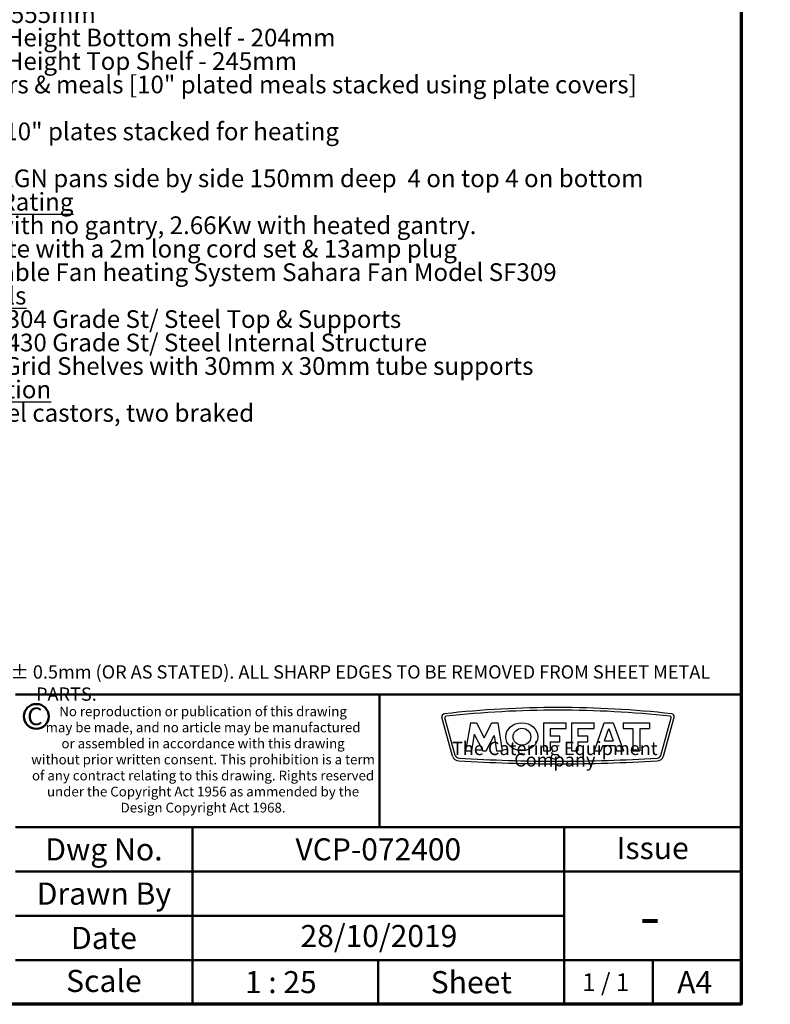
# Model space of a CAD drawing. Units: millimetres. Extents: x 82 to 7382, y 125 to 5125.
# Drawn here: x 5262 to 7382, y 125 to 2905 of the extents above; entities that cross this region are included whole.
import ezdxf
from ezdxf.enums import TextEntityAlignment as Align

# ---------------------------------------------------------------- set-up
doc = ezdxf.new("R2010")
doc.units = ezdxf.units.MM
doc.header["$LTSCALE"] = 25
for name, color, linetype, lineweight in [('Border (ISO)', 7, 'Continuous', 70), ('Symbol (ISO)', 7, 'Continuous', 25), ('Title (ISO)', 7, 'Continuous', 50)]:
    doc.layers.add(name, color=color, linetype=linetype, lineweight=lineweight)
doc.styles.add('Arial', font='arial.ttf')
doc.styles.add('Note Text (ISO)', font='tahoma.ttf')
doc.styles.add('Text Style101', font='tahomabd.ttf')
doc.styles.add('Text Style102', font='tahomabd.ttf')
doc.styles.add('Text Style41', font='tahoma.ttf')
doc.styles.add('Text Style49', font='tahoma.ttf')

# ---------------------------------------------------------------- blocks, each defined once
blk = doc.blocks.new('Borders Default Border')
at = {"layer": 'Border (ISO)', "flags": 128}
blk.add_lwpolyline([(5, 5), (5, 205), (292, 205), (292, 5), (5, 5)], dxfattribs=at)
blk = doc.blocks.new('Title Blocks Moffat2018')
for p, q in [((367.69, 110.15), (366.48, 114.56)), ((391.52, 110.15), (392.74, 114.56)), ((367.98, 110.24), (366.81, 114.47)), ((369.71, 113.91), (369.15, 110.77)), ((369.68, 113.91), (370.39, 113.91)), ((370.39, 113.91), (371.25, 112.23)), ((371.25, 112.23), (372.14, 113.91)), ((372.14, 113.91), (372.82, 113.91)), ((372.82, 113.91), (373.31, 110.77)), ((377.98, 113.91), (377.98, 110.77)), ((377.98, 113.91), (380.52, 113.91)), ((380.52, 113.27), (380.52, 113.91)), ((381.12, 113.91), (383.67, 113.91)), ((381.12, 113.91), (381.12, 110.77)), ((383.67, 113.27), (383.67, 113.91)), ((383.71, 110.77), (384.81, 113.91)), ((384.81, 113.91), (385.84, 113.91)), ((384.81, 113.91), (385.84, 113.91)), ((385.84, 113.91), (387, 110.77)), ((386.97, 113.91), (389.92, 113.91)), ((386.97, 113.91), (386.97, 113.27)), ((389.92, 113.91), (389.92, 113.27)), ((391.23, 110.24), (392.4, 114.47)), ((370.14, 112.65), (369.81, 110.77)), ((370.14, 112.65), (371.09, 110.77)), ((371.47, 110.77), (372.38, 112.49)), ((372.38, 112.49), (372.65, 110.77)), ((378.71, 113.27), (378.71, 112.41)), ((378.71, 113.27), (380.52, 113.27)), ((379.81, 112.41), (378.71, 112.41)), ((379.81, 111.78), (379.81, 112.41)), ((381.86, 113.27), (383.67, 113.27)), ((381.86, 113.27), (381.86, 112.41)), ((382.96, 112.41), (381.86, 112.41)), ((382.96, 111.78), (382.96, 112.41)), ((384.84, 111.88), (385.33, 113.27)), ((385.33, 113.27), (385.84, 111.88)), ((386.97, 113.27), (388.06, 113.27)), ((388.06, 113.27), (388.06, 110.77)), ((388.83, 113.27), (388.83, 110.77)), ((388.83, 113.27), (389.92, 113.27)), ((378.71, 111.78), (378.71, 110.77)), ((378.71, 111.78), (379.81, 111.78)), ((381.86, 111.78), (381.86, 110.77)), ((381.86, 111.78), (382.96, 111.78)), ((384.45, 110.77), (384.66, 111.36)), ((384.66, 111.36), (386.03, 111.36)), ((384.84, 111.88), (385.84, 111.88)), ((386.03, 111.36), (386.25, 110.77)), ((369.15, 110.77), (369.81, 110.77)), ((371.09, 110.77), (371.47, 110.77)), ((372.65, 110.77), (373.31, 110.77)), ((377.98, 110.77), (378.71, 110.77)), ((381.12, 110.77), (381.86, 110.77)), ((383.67, 110.77), (384.45, 110.77)), ((386.25, 110.77), (387, 110.77)), ((388.06, 110.77), (388.83, 110.77))]:
    blk.add_line(p, q)
for centre, radius, start, end in [((379.63, -0.69), 116.34, 90.0127, 96.3431), ((379.58, -0.69), 116.34, 83.6569, 89.9873), ((366.82, 114.6), 0.345, 96.8794, 186.0436), ((366.96, 114.51), 0.15, 96.2782, 195.431), ((379.63, -0.69), 116.04, 90.0128, 96.2782), ((379.58, -0.69), 116.04, 83.7218, 89.9872), ((392.25, 114.51), 0.15, 344.569, 83.7218), ((392.39, 114.6), 0.345, 353.9564, 83.1206), ((368.41, 110.39), 0.754, 198.3437, 269.0225), ((368.41, 110.39), 0.454, 199.1846, 269.7442), ((390.8, 110.39), 0.454, 270.2558, 340.8154), ((390.8, 110.39), 0.754, 270.9775, 341.6563), ((379.94, 299.69), 190.41, 266.5235, 269.8986), ((379.94, 299.69), 190.11, 266.5212, 269.8984), ((379.27, 299.69), 190.11, 270.1016, 273.4788), ((379.27, 299.69), 190.41, 270.1014, 273.4765)]:
    blk.add_arc(centre, radius, start, end)
for centre, major_axis, ratio in [((375.51, 112.34), (1.82, 0), 0.862068), ((375.53, 112.34), (-1, 0), 0.958588)]:
    blk.add_ellipse(centre, major_axis=major_axis, ratio=ratio)
at = {"layer": 'Title (ISO)'}
for p, q in [((318.3, 117.13), (400.3, 117.13)), ((359.44, 117.13), (359.44, 102.13)), ((400.3, 117.13), (400.3, 82.13)), ((318.3, 102.13), (400.3, 102.13)), ((338.3, 102.13), (338.3, 82.13)), ((380.3, 102.13), (380.3, 82.13)), ((318.3, 97.13), (400.3, 97.13)), ((318.3, 92.13), (380.3, 92.13)), ((318.3, 87.13), (400.3, 87.13)), ((359.3, 87.13), (359.3, 82.13)), ((390.3, 87.13), (390.3, 82.13)), ((318.3, 82.13), (400.3, 82.13))]:
    blk.add_line(p, q, dxfattribs=at)
blk.add_circle((320.66, 114.64), 1.4, dxfattribs=at)
at = {"insert": (379.24, 110.38), "char_height": 1.5, "width": 146.0653, "attachment_point": 5, "line_spacing_factor": 0.518201, "style": 'Arial'}
blk.add_mtext('\\fTahoma|b0|i0;\\H1.5000;The Catering Equipment\\PCompany ', dxfattribs=at)
at = {"layer": 'Title (ISO)', "style": 'Note Text (ISO)'}
for s, rotation, p in [('Dwg No.', 0.0055, (328.3, 99.63)), ('Date', 0, (328.3, 89.63))]:
    blk.add_text(s, height=2.5, rotation=rotation, dxfattribs=at).set_placement(p, align=Align.MIDDLE_CENTER)
blk.add_text('Issue', height=2.5, dxfattribs=at).set_placement((390.3, 101.03), align=Align.TOP_CENTER)
at = {"layer": 'Title (ISO)'}
for s, height, style, p in [('Sheet', 2.5, 'Note Text (ISO)', (369.8, 84.63)), ('1 / 1 ', 2, 'Text Style41', (385.3, 84.63))]:
    blk.add_text(s, height=height, dxfattribs=dict(at, style=style)).set_placement(p, align=Align.MIDDLE_CENTER)
at = {"layer": 'Title (ISO)', "attachment_point": 5, "style": 'Note Text (ISO)'}
for s, insert, char_height, width in [('\\fTahoma|b0|i0;\\H1.5000;ALL DIMENSIONS IN (mm), TOLERANCE = LINEAR ± 0.5mm, ANGULAR ± 0.5mm (OR AS STATED). ALL SHARP EDGES TO BE REMOVED FROM SHEET METAL PARTS.', (324.06, 118.41), 1.5, 152.5749), ('\\fTahoma|b0|i0;\\H2.4855;VCP-072400', (359.3, 99.63), 2.4855, 42), ('\\fTahoma|b0|i0;Drawn By', (328.3, 94.63), 2.5, 19.9269)]:
    blk.add_mtext(s, dxfattribs=dict(at, insert=insert, char_height=char_height, width=width))
at = {"layer": 'Title (ISO)', "insert": (319.63, 115.65), "char_height": 2, "attachment_point": 1, "style": 'Note Text (ISO)'}
blk.add_mtext('\\fTahoma|b0|i0;\\H2.0000;C', dxfattribs=at)
at = {"layer": 'Title (ISO)', "insert": (339.5, 115.76), "char_height": 1.1, "attachment_point": 2, "line_spacing_factor": 0.987884, "style": 'Note Text (ISO)'}
blk.add_mtext('\\fTahoma|b0|i0;\\H1.1000;No reproduction or publication of this drawing\\P\\fTahoma|b0|i0;\\H1.1000;may be made, and no article may be manufactured\\P\\fTahoma|b0|i0;\\H1.1000;or assembled in accordance with this drawing \\P\\fTahoma|b0|i0;\\H1.1000;without prior written consent. This prohibition is a term\\P\\fTahoma|b0|i0;\\H1.1000;of any contract relating to this drawing. Rights reserved\\P\\fTahoma|b0|i0;\\H1.1000;under the Copyright Act 1956 as ammended by the \\P\\fTahoma|b0|i0;\\H1.1000;Design Copyright Act 1968.\\P', dxfattribs=at)
at = {"layer": 'Title (ISO)', "insert": (328.3, 86.02), "char_height": 2.5, "width": 9.432, "attachment_point": 2, "rotation": 0.0054, "style": 'Note Text (ISO)'}
blk.add_mtext('Scale', dxfattribs=at)
at = {"layer": 'Title (ISO)'}
for tag, p, height, style in [('PROJECT_001', (183.13, 113.5), 2.49, 'Text Style49'), ('Product_No_001', (284.66, 113.7), 2.49, 'Text Style49'), ('TITLE_001', (180.24, 108.51), 2.49, 'Text Style49'), ('REVISION_NUMBER_001', (388.82, 89.63), 5, 'Text Style102'), ('CREATION_DATE_001', (350.51, 88.61), 2.49, 'Text Style49'), ('Sheet_Size_001', (393.06, 83.39), 2.5, 'Text Style101')]:
    blk.add_attdef(tag, p, '', height=height, dxfattribs=dict(at, style=style))
at = {"layer": 'Title (ISO)', "style": 'Text Style49'}
for tag, p in [('SMStyle', (165.89, 106.04)), ('Thickness', (230.11, 106.04)), ('Legacy', (165.89, 101.04)), ('Quote', (288.25, 100.87))]:
    blk.add_attdef(tag, text='', height=2.49, dxfattribs=at).set_placement(p, align=Align.TOP_CENTER)
for tag, p, rotation in [('SO_001', (279.72, 93.33), 359.9934), ('Initial_View_Scale_001', (344.23, 83.39), 0.0058)]:
    blk.add_attdef(tag, p, '', height=2.49, rotation=rotation, dxfattribs=at)

msp = doc.modelspace()

# ---------------------------------------------------------------- block references
at = {"xscale": 25, "yscale": 25, "zscale": 25}
msp.add_blockref('Borders Default Border', (0, 0), dxfattribs=at)
ref = msp.add_blockref('Title Blocks Moffat2018', (-2707.5, -1928.3), dxfattribs=dict(xscale=25, yscale=25, zscale=25))
ref.add_attrib('REVISION_NUMBER_001', '-', (7012.9, 312.5), dxfattribs={"layer": 'Title (ISO)', "height": 125, "style": 'Text Style102'})
ref.add_attrib('Sheet_Size_001', 'A4', (7119.1, 156.3), dxfattribs={"layer": 'Title (ISO)', "height": 62.5, "style": 'Text Style101'})
ref.add_attrib('Initial_View_Scale_001', '1 : 25', (5898.2, 156.5), dxfattribs={"layer": 'Title (ISO)', "height": 62.14, "rotation": 0.0058, "style": 'Text Style49'})
ref.add_attrib('CREATION_DATE_001', '28/10/2019', (6055.2, 286.8), dxfattribs={"layer": 'Title (ISO)', "height": 62.14, "style": 'Text Style49'})

# ---------------------------------------------------------------- texts
at = {"layer": 'Symbol (ISO)', "insert": (4988.8, 2978.4), "char_height": 62.5, "width": 3541.952, "attachment_point": 4, "line_spacing_factor": 0.794511, "style": 'Note Text (ISO)'}
msp.add_mtext('{\\fTahoma|b1|i0|c0|p34;\\H0.8x;\\LMoffat Specification \\l\\P\\H1.19595x;\\L \\H0.83616x;\\P\\fTahoma|b0|i0|c0|p34;Bainmarie well\\fTahoma|b1|i0|c0|p34;\\H1.20964x; \\H0.82669x;\\P\\fTahoma|b0|i0|c0|p34;\\lDry heat\\H1.2167x; \\H0.82189x;\\PThe open top with raised lip is designed to hold Gastronorm pans and heats\\H1.21628x; \\H0.82218x;\\Pvia a solid state element fitted internally below the pans,\\H1.22302x; \\H0.81765x;\\Padditional excess residual hot air from the hot cupboard is also  \\H1.2238x; \\H0.81713x;\\Pused to maintain temperature which gives energy saving efficiency.\\H1.22375x; \\H0.81716x;\\P\\fTahoma|b1|i0|c0|p34;\\H1.17204x;\\L \\H0.85321x;\\P\\fTahoma|b0|i0|c0|p34;Dry Heat\\H1.16606x; \\H0.85759x;\\P\\lFan Assisted Hotcupboard\\fTahoma|b1|i0|c0|p34;\\H1.21141x;\\L \\H0.82548x;\\P\\H1.1716x; \\H0.85353x;\\P\\fTahoma|b0|i0|c0|p34;Dimensions\\H1.1728x;\\l \\H0.85266x;\\PWidth - 1486mm\\H1.21219x; \\H0.82495x;\\PDepth - 680mm\\H1.21655x; \\H0.822x;\\PHeight - 900mm\\H1.21629x; \\H0.82217x;\\PWeight - 90kg\\H1.21631x; \\H0.82216x;\\P\\H1.17131x; \\H0.85375x;\\P\\LCapacity of Bainmarie\\H1.21782x; \\H0.82114x;\\P\\lFour GN1/1 pans up to 150mm deep\\H1.21739x; \\H0.82143x;\\P [Note:-pans are not supplied, available at extra cost]\\H1.21624x; \\H0.82221x;\\P\\H1.17131x; \\H0.85374x;\\P\\LCapacity of Hot Cupboard [u\\lsable inside space]\\H1.21782x; \\H0.82114x;\\PWidth - 1351mm\\H1.21739x; \\H0.82143x;\\PDepth - 555mm\\H1.21624x; \\H0.82221x;\\PUsable Height Bottom shelf - 204mm\\H1.22302x; \\H0.81764x;\\PUsable Height Top Shelf - 245mm\\H1.2238x; \\H0.81713x;\\P\\H1.17204x; \\H0.85321x;\\P50 covers & meals [10" plated meals stacked using plate covers]\\H1.21106x; \\H0.82572x;\\Por\\H1.17162x; \\H0.85352x;\\P190 off 10" plates stacked for heating \\H1.2178x; \\H0.82115x;\\Por\\H1.1724x; \\H0.85295x;\\P8 off 1/1GN pans side by side 150mm deep  4 on top 4 on bottom\\H1.21775x; }\\P{\\fTahoma|b1|i0|c0|p34;\\H0.93792x;\\L \\H0.85295x;\\P\\fTahoma|b0|i0|c0|p34;Power Rating\\H1.17276x; \\H0.85269x;\\P\\l1.9kw with no gantry, 2.66Kw with heated gantry. \\H1.21219x; \\H0.82495x;\\Pcomplete with a 2m long cord set & 13amp plug\\H1.21655x; \\H0.822x;\\PRemovable Fan heating System Sahara Fan Model SF309\\fTahoma|b1|i0|c0|p34;\\H1.21629x;\\L \\H0.82217x;\\P\\H1.17131x; \\H0.85375x;\\P\\fTahoma|b0|i0|c0|p34;Materials\\H1.2111x;\\l \\H0.82569x;\\P1.2mm 304 Grade St/ Steel Top & Supports\\H1.21661x; \\H0.82195x;\\P0.7mm 430 Grade St/ Steel Internal Structure\\H1.21629x; \\H0.82217x;\\PGN 1/1 Grid Shelves with 30mm x 30mm tube supports\\H1.21631x; \\H0.82216x;\\P\\H1.17131x; \\H0.85375x;\\P\\LInstallation\\H1.2111x;\\l \\H0.82569x;\\PAll swivel castors, two braked\\H1.21661x; \\H0.82195x;\\P\\H1.42129x; }\\P{\\H1.03435x; \\H0.77343x;\\P\\H1.15889x; }', dxfattribs=at)

doc.saveas('drawing.dxf')
